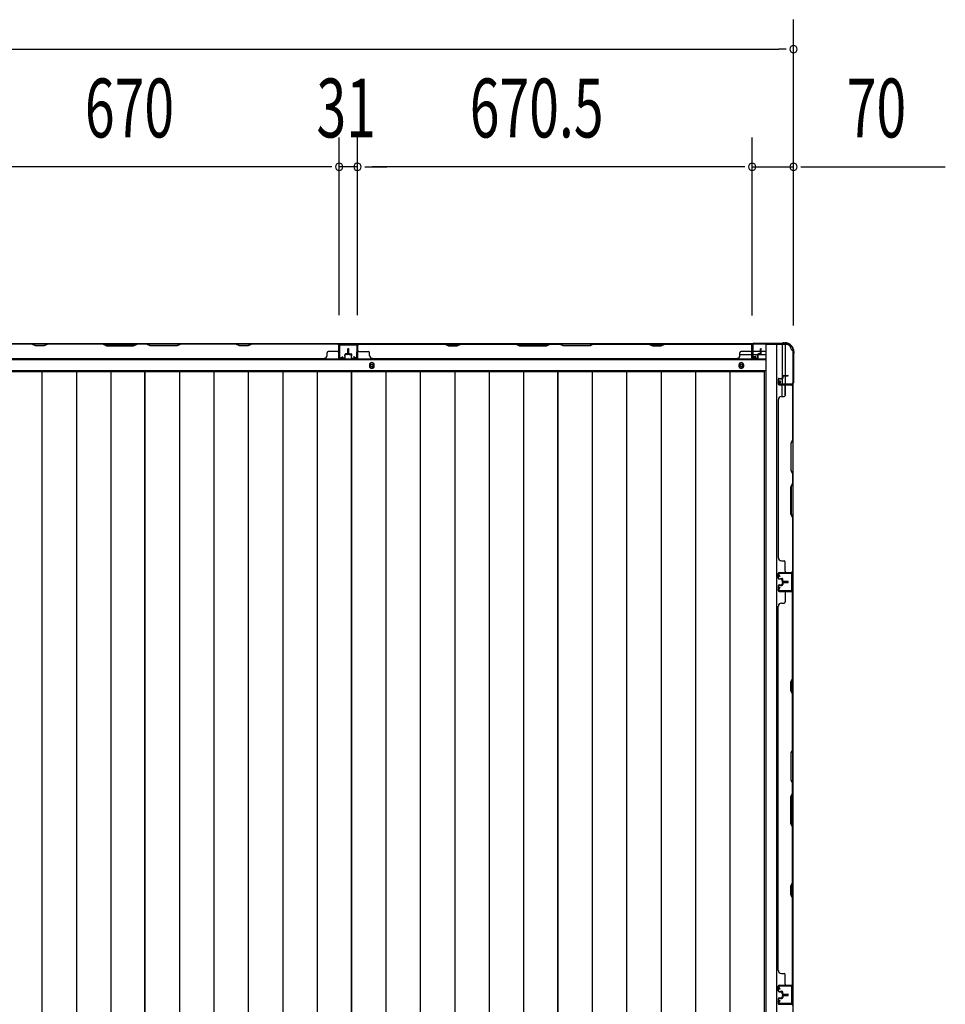
# Model space of a CAD drawing. Extents: x 543 to 20478, y 217 to 14052.
# Drawn here: x 6424 to 7996, y 4843 to 6515 of the extents above; entities that cross this region are included whole.
import ezdxf

# ---------------------------------------------------------------- set-up
doc = ezdxf.new("R2010")
doc.units = 0
doc.header["$LTSCALE"] = 50
doc.header["$MEASUREMENT"] = 0
for name, color, linetype in [('SUNPOU', 4, 'CONTINUOUS'), ('下枠側', 1, 'CONTINUOUS'), ('下枠後', 3, 'CONTINUOUS'), ('壁パネル', 3, 'CONTINUOUS'), ('床押さえ', 1, 'CONTINUOUS'), ('床板', 7, 'CONTINUOUS'), ('柱後', 3, 'CONTINUOUS'), ('間柱', 4, 'CONTINUOUS')]:
    doc.layers.add(name, color=color, linetype=linetype)
doc.styles.add('00', font='ROMANS', dxfattribs={"width": 0.666667, "bigfont": 'BIGFONT'})

msp = doc.modelspace()

# ---------------------------------------------------------------- linework, layer by layer
at = {"layer": 'SUNPOU'}
for p, q in [((7738.1, 6088.6), (7738.1, 6515)), ((1933.1, 6465), (7713.1, 6465)), ((7725.6, 6465), (7713.1, 6465)), ((6966.6, 6013), (6966.6, 6315)), ((6966.6, 6013), (6966.6, 6315)), ((6997.6, 6013), (6997.6, 6315)), ((6997.6, 6013), (6997.6, 6315)), ((7668.1, 6012.6), (7668.1, 6315)), ((7668.1, 6012.6), (7668.1, 6315)), ((7738.1, 5995.9), (7738.1, 6315)), ((6941.6, 6265), (6321.6, 6265)), ((6941.6, 6265), (6916.6, 6265)), ((6954.1, 6265), (6941.6, 6265)), ((6954.1, 6265), (6941.6, 6265)), ((6997.6, 6265), (6966.6, 6265)), ((7010.1, 6265), (7022.6, 6265)), ((7010.1, 6265), (7022.6, 6265)), ((7643.1, 6265), (7022.6, 6265)), ((7022.6, 6265), (7047.6, 6265)), ((7643.1, 6265), (7618.1, 6265)), ((7655.6, 6265), (7643.1, 6265)), ((7655.6, 6265), (7643.1, 6265)), ((7668.1, 6265), (7738.1, 6265)), ((7750.6, 6265), (7763.1, 6265)), ((7763.1, 6265), (7996, 6265))]:
    msp.add_line(p, q, dxfattribs=at)
for centre, start, end in [((7738.1, 6465), 0, 180), ((7738.1, 6465), 180, 0), ((6966.6, 6265), 0, 180), ((6966.6, 6265), 0, 180), ((6997.6, 6265), 0, 180), ((6997.6, 6265), 0, 180), ((7668.1, 6265), 0, 180), ((7668.1, 6265), 0, 180), ((7738.1, 6265), 0, 180), ((6966.6, 6265), 180, 0), ((6966.6, 6265), 180, 0), ((6997.6, 6265), 180, 0), ((6997.6, 6265), 180, 0), ((7668.1, 6265), 180, 0), ((7668.1, 6265), 180, 0), ((7738.1, 6265), 180, 0)]:
    msp.add_arc(centre, 6.25, start, end, dxfattribs=at)
at = {"layer": '下枠側'}
for p, q in [((7691.1, 5963.6), (7691.1, 4105.1)), ((7726.1, 5963.6), (7691.1, 5963.6)), ((7709.6, 5963.6), (7709.6, 4105.1)), ((7719.1, 5963.6), (7719.1, 5897.1)), ((7724.1, 5963.6), (7724.1, 5897.1)), ((7737.1, 5953.6), (7736.1, 5953.6)), ((7737.1, 5953.6), (7737.1, 4115.1)), ((7719.1, 5903.1), (7719.1, 5897.1)), ((7719.1, 5903.1), (7719.1, 5897.1)), ((7719.1, 5874.7), (7719.1, 5894.6)), ((7724.1, 5876.7), (7724.1, 5894.6)), ((7737.1, 5896.1), (7737.1, 5895.6)), ((7736.1, 4875.1), (7736.1, 4843.1)), ((7737.1, 4875.1), (7737.1, 4843.1))]:
    msp.add_line(p, q, dxfattribs=at)
for centre, radius, start, end in [((7726.1, 5955.6), 8, 0, 90), ((7736.1, 5955.6), 2, 180, 270)]:
    msp.add_arc(centre, radius, start, end, dxfattribs=at)
at = {"layer": '下枠後'}
for p, q in [((7668.9, 5964.6), (4836.1, 5964.6)), ((7690.1, 5937.1), (4872.1, 5937.1)), ((7667.3, 5945.6), (7647.3, 5945.6)), ((7668.1, 5951.6), (7667.8, 5951.6)), ((7668.1, 5945.6), (7667.8, 5945.6)), ((7682.3, 5951.6), (7668.9, 5951.6)), ((7677.3, 5945.6), (7668.9, 5945.6)), ((7690.1, 5945.6), (7678.3, 5945.6)), ((7690.1, 5951.6), (7683.3, 5951.6)), ((7690.1, 5918.6), (4872.1, 5918.6))]:
    msp.add_line(p, q, dxfattribs=at)
at = {"layer": '下枠後', "color": 4}
for centre in [(7022.1, 5927.6), (7649.6, 5927.6)]:
    msp.add_circle(centre, 3, dxfattribs=at)
at = {"layer": '下枠後'}
for centre in [(7022.1, 5927.6), (7649.6, 5927.6)]:
    msp.add_circle(centre, 2, dxfattribs=at)
at = {"layer": '壁パネル'}
for p, q in [((6297.1, 5964.4), (6966.1, 5964.4)), ((6297.1, 5964.4), (6966.1, 5964.4)), ((6299.1, 5964.4), (6445, 5964.4)), ((6444.8, 5963.9), (6299.1, 5963.9)), ((6450.8, 5960.9), (6444.8, 5963.9)), ((6445, 5964.4), (6451, 5961.4)), ((6465.8, 5960.9), (6450.8, 5960.9)), ((6451, 5961.4), (6465.6, 5961.4)), ((6465.6, 5961.4), (6471.6, 5964.4)), ((6471.8, 5963.9), (6465.8, 5960.9)), ((6471.6, 5964.4), (6565.8, 5964.4)), ((6565.6, 5963.9), (6471.8, 5963.9)), ((6565.6, 5963.9), (6571.6, 5960.9)), ((6571.8, 5961.4), (6565.8, 5964.4)), ((6571.6, 5960.9), (6617.6, 5960.9)), ((6617.4, 5961.4), (6571.8, 5961.4)), ((6623.4, 5964.4), (6617.4, 5961.4)), ((6617.6, 5960.9), (6623.6, 5963.9)), ((6623.4, 5964.4), (6639.8, 5964.4)), ((6639.6, 5963.9), (6623.6, 5963.9)), ((6645.6, 5960.9), (6639.6, 5963.9)), ((6639.8, 5964.4), (6645.8, 5961.4)), ((6691.6, 5960.9), (6645.6, 5960.9)), ((6645.8, 5961.4), (6691.4, 5961.4)), ((6691.4, 5961.4), (6697.4, 5964.4)), ((6697.6, 5963.9), (6691.6, 5960.9)), ((6697.4, 5964.4), (6791.5, 5964.4)), ((6791.3, 5963.9), (6697.6, 5963.9)), ((6797.3, 5960.9), (6791.3, 5963.9)), ((6791.5, 5964.4), (6797.5, 5961.4)), ((6812.3, 5960.9), (6797.3, 5960.9)), ((6797.5, 5961.4), (6812.2, 5961.4)), ((6812.2, 5961.4), (6818.2, 5964.4)), ((6818.3, 5963.9), (6812.3, 5960.9)), ((6818.2, 5964.4), (6964.1, 5964.4)), ((6964.1, 5963.9), (6818.3, 5963.9)), ((6966.1, 5940.9), (6966.1, 5964.4)), ((6966.1, 5940.9), (6966.1, 5961.9)), ((6966.6, 5940.9), (6966.6, 5962.9)), ((6966.6, 5960.3), (6966.6, 5962.9)), ((6966.6, 5940.9), (6966.6, 5961.9)), ((6981.1, 5948.4), (6981.1, 5955.9)), ((6981.1, 5948.4), (6981.1, 5955.9)), ((6981.6, 5947.9), (6981.6, 5955.9)), ((6981.6, 5947.9), (6981.6, 5955.9)), ((6982.1, 5947.9), (6982.1, 5955.9)), ((6982.1, 5947.9), (6982.1, 5955.9)), ((6982.3, 5947.9), (6982.3, 5955.9)), ((6982.3, 5947.9), (6982.3, 5955.9)), ((6982.8, 5947.9), (6982.8, 5955.9)), ((6982.8, 5947.9), (6982.8, 5955.9)), ((6983.3, 5948.4), (6983.3, 5955.9)), ((6983.3, 5948.4), (6983.3, 5955.9)), ((6997.8, 5940.9), (6997.8, 5962.9)), ((6997.8, 5957.3), (6997.8, 5962.9)), ((6997.8, 5940.9), (6997.8, 5962.9)), ((6997.8, 5957.3), (6997.8, 5962.9)), ((6997.8, 5940.9), (6997.8, 5961.9)), ((6998.3, 5940.9), (6998.3, 5964.4)), ((6998.3, 5964.4), (7667.3, 5964.4)), ((6998.3, 5940.9), (6998.3, 5964.4)), ((6998.3, 5964.4), (7667.3, 5964.4)), ((6998.3, 5940.9), (6998.3, 5961.9)), ((7146.2, 5964.4), (7000.3, 5964.4)), ((7000.3, 5963.9), (7146.1, 5963.9)), ((7146.1, 5963.9), (7152.1, 5960.9)), ((7152.2, 5961.4), (7146.2, 5964.4)), ((7152.1, 5960.9), (7167.1, 5960.9)), ((7166.9, 5961.4), (7152.2, 5961.4)), ((7172.9, 5964.4), (7166.9, 5961.4)), ((7167.1, 5960.9), (7173.1, 5963.9)), ((7267, 5964.4), (7172.9, 5964.4)), ((7173.1, 5963.9), (7266.8, 5963.9)), ((7266.8, 5963.9), (7272.8, 5960.9)), ((7273, 5961.4), (7267, 5964.4)), ((7272.8, 5960.9), (7318.8, 5960.9)), ((7318.6, 5961.4), (7273, 5961.4)), ((7324.6, 5964.4), (7318.6, 5961.4)), ((7318.8, 5960.9), (7324.8, 5963.9)), ((7341, 5964.4), (7324.6, 5964.4)), ((7324.8, 5963.9), (7340.8, 5963.9)), ((7346.8, 5960.9), (7340.8, 5963.9)), ((7341, 5964.4), (7347, 5961.4)), ((7392.8, 5960.9), (7346.8, 5960.9)), ((7347, 5961.4), (7392.6, 5961.4)), ((7392.6, 5961.4), (7398.6, 5964.4)), ((7398.8, 5963.9), (7392.8, 5960.9)), ((7492.7, 5964.4), (7398.6, 5964.4)), ((7398.8, 5963.9), (7492.6, 5963.9)), ((7492.6, 5963.9), (7498.6, 5960.9)), ((7498.7, 5961.4), (7492.7, 5964.4)), ((7498.6, 5960.9), (7513.6, 5960.9)), ((7513.4, 5961.4), (7498.7, 5961.4)), ((7519.4, 5964.4), (7513.4, 5961.4)), ((7513.6, 5960.9), (7519.6, 5963.9)), ((7665.3, 5964.4), (7519.4, 5964.4)), ((7519.6, 5963.9), (7665.3, 5963.9)), ((7667.3, 5940.9), (7667.3, 5964.4)), ((7667.3, 5940.9), (7667.3, 5961.9)), ((7667.8, 5940.9), (7667.8, 5962.9)), ((7667.8, 5960.3), (7667.8, 5962.9)), ((7667.8, 5940.9), (7667.8, 5961.9)), ((7682.3, 5948.4), (7682.3, 5955.9)), ((7682.3, 5948.4), (7682.3, 5955.9)), ((7682.8, 5947.9), (7682.8, 5955.9)), ((7682.8, 5947.9), (7682.8, 5955.9)), ((7683.3, 5947.9), (7683.3, 5955.9)), ((7683.3, 5947.9), (7683.3, 5955.9)), ((6322.1, 5939.4), (6941.1, 5939.4)), ((6946.1, 5944.9), (6946.1, 5949.4)), ((6964.1, 5951.4), (6948.1, 5951.4)), ((6975.6, 5939.9), (6967.6, 5939.9)), ((6975.6, 5939.9), (6967.6, 5939.9)), ((6975.6, 5939.4), (6967.6, 5939.4)), ((6975.6, 5939.4), (6967.6, 5939.4)), ((6976.1, 5943.4), (6976.1, 5945.9)), ((6976.1, 5943.4), (6976.1, 5945.9)), ((6976.6, 5943.4), (6976.1, 5943.4)), ((6976.6, 5943.4), (6976.1, 5943.4)), ((6976.6, 5940.9), (6976.6, 5945.9)), ((6976.6, 5940.9), (6976.6, 5945.9)), ((6977.1, 5940.9), (6977.1, 5945.4)), ((6977.1, 5940.9), (6977.1, 5945.4)), ((6980.1, 5947.4), (6977.6, 5947.4)), ((6980.1, 5947.4), (6977.6, 5947.4)), ((6980.6, 5946.9), (6977.6, 5946.9)), ((6980.6, 5946.9), (6977.6, 5946.9)), ((6980.6, 5946.4), (6978.1, 5946.4)), ((6980.6, 5946.4), (6978.1, 5946.4)), ((6983.8, 5946.9), (6986.8, 5946.9)), ((6983.8, 5946.9), (6986.8, 5946.9)), ((6983.8, 5946.4), (6986.3, 5946.4)), ((6983.8, 5946.4), (6986.3, 5946.4)), ((6984.3, 5947.4), (6986.8, 5947.4)), ((6984.3, 5947.4), (6986.8, 5947.4)), ((6987.3, 5940.9), (6987.3, 5945.4)), ((6987.3, 5940.9), (6987.3, 5945.4)), ((6987.8, 5940.9), (6987.8, 5945.9)), ((6987.8, 5940.9), (6987.8, 5945.9)), ((6987.8, 5943.4), (6988.3, 5943.4)), ((6987.8, 5943.4), (6988.3, 5943.4)), ((6988.3, 5943.4), (6988.3, 5945.9)), ((6988.3, 5943.4), (6988.3, 5945.9)), ((6988.8, 5939.9), (6996.8, 5939.9)), ((6988.8, 5939.9), (6996.8, 5939.9)), ((6988.8, 5939.9), (6996.8, 5939.9)), ((6988.8, 5939.4), (6996.8, 5939.4)), ((6988.8, 5939.4), (6996.8, 5939.4)), ((6988.8, 5939.4), (6996.8, 5939.4)), ((7000.3, 5951.4), (7016.3, 5951.4)), ((7018.3, 5944.9), (7018.3, 5949.4)), ((7023.3, 5939.9), (7023.3, 5939.4)), ((7023.3, 5939.4), (7642.3, 5939.4)), ((7642.3, 5939.9), (7642.3, 5939.4)), ((7647.3, 5944.9), (7647.3, 5949.4)), ((7665.3, 5951.4), (7649.3, 5951.4)), ((7676.8, 5939.9), (7668.8, 5939.9)), ((7676.8, 5939.9), (7668.8, 5939.9)), ((7676.8, 5939.4), (7668.8, 5939.4)), ((7676.8, 5939.4), (7668.8, 5939.4)), ((7677.3, 5943.4), (7677.3, 5945.9)), ((7677.3, 5943.4), (7677.3, 5945.9)), ((7677.8, 5943.4), (7677.3, 5943.4)), ((7677.8, 5943.4), (7677.3, 5943.4)), ((7677.8, 5940.9), (7677.8, 5945.9)), ((7677.8, 5940.9), (7677.8, 5945.9)), ((7678.3, 5940.9), (7678.3, 5945.4)), ((7678.3, 5940.9), (7678.3, 5945.4)), ((7681.3, 5947.4), (7678.8, 5947.4)), ((7681.3, 5947.4), (7678.8, 5947.4)), ((7681.8, 5946.9), (7678.8, 5946.9)), ((7681.8, 5946.9), (7678.8, 5946.9)), ((7681.8, 5946.4), (7679.3, 5946.4)), ((7681.8, 5946.4), (7679.3, 5946.4)), ((7712.1, 5904.4), (7712.1, 5896.4)), ((7712.1, 5904.4), (7712.1, 5896.4)), ((7712.1, 5904.4), (7712.1, 5896.4)), ((7712.1, 5904.4), (7712.1, 5896.4)), ((7712.6, 5904.4), (7712.6, 5896.4)), ((7712.6, 5904.4), (7712.6, 5896.4)), ((7712.6, 5904.4), (7712.6, 5896.4)), ((7712.6, 5904.4), (7712.6, 5896.4)), ((7713.6, 5905.9), (7718.1, 5905.9)), ((7713.6, 5905.9), (7718.1, 5905.9)), ((7713.6, 5905.4), (7718.6, 5905.4)), ((7713.6, 5905.4), (7718.6, 5905.4)), ((7716.1, 5905.4), (7716.1, 5904.9)), ((7716.1, 5905.4), (7716.1, 5904.9)), ((7716.1, 5904.9), (7718.6, 5904.9)), ((7716.1, 5904.9), (7718.6, 5904.9)), ((7719.1, 5909.4), (7719.1, 5906.9)), ((7719.1, 5909.4), (7719.1, 5906.9)), ((7719.6, 5909.4), (7719.6, 5906.4)), ((7719.6, 5909.4), (7719.6, 5906.4)), ((7720.1, 5908.9), (7720.1, 5906.4)), ((7720.1, 5908.9), (7720.1, 5906.4)), ((7720.6, 5910.9), (7728.6, 5910.9)), ((7720.6, 5910.9), (7728.6, 5910.9)), ((7720.6, 5910.4), (7728.6, 5910.4)), ((7720.6, 5910.4), (7728.6, 5910.4)), ((7721.1, 5909.9), (7728.6, 5909.9)), ((7721.1, 5909.9), (7728.6, 5909.9)), ((7713.6, 5895.4), (7735.6, 5895.4)), ((7713.6, 5895.4), (7735.6, 5895.4)), ((7713.6, 5895.4), (7734.6, 5895.4)), ((7713.6, 5895.4), (7734.6, 5895.4)), ((7713.6, 5894.9), (7737.1, 5894.9)), ((7713.6, 5894.9), (7737.1, 5894.9)), ((7713.6, 5894.9), (7734.6, 5894.9)), ((7713.6, 5894.9), (7734.6, 5894.9)), ((7724.1, 5892.9), (7724.1, 5876.9)), ((7730.1, 5895.4), (7735.6, 5895.4)), ((7730.1, 5895.4), (7735.6, 5895.4)), ((7736.6, 5892.9), (7736.6, 5801.6)), ((7737.1, 5894.9), (7737.1, 5576.4)), ((7737.1, 5894.9), (7737.1, 5576.2)), ((7737.1, 5801.4), (7737.1, 5892.9)), ((7712.6, 5869.9), (7712.1, 5869.9)), ((7712.1, 5869.9), (7712.1, 5601.2)), ((7717.6, 5874.9), (7722.1, 5874.9)), ((7736.6, 5801.6), (7733.6, 5795.6)), ((7733.6, 5795.6), (7733.6, 5749.6)), ((7734.1, 5795.4), (7737.1, 5801.4)), ((7734.1, 5749.8), (7734.1, 5795.4)), ((7733.6, 5749.6), (7736.6, 5743.6)), ((7737.1, 5743.8), (7734.1, 5749.8)), ((7736.6, 5743.6), (7736.6, 5727.6)), ((7737.1, 5727.4), (7737.1, 5743.8)), ((7733.6, 5721.6), (7736.6, 5727.6)), ((7733.6, 5675.6), (7733.6, 5721.6)), ((7737.1, 5727.4), (7734.1, 5721.4)), ((7734.1, 5721.4), (7734.1, 5675.8)), ((7736.6, 5669.6), (7733.6, 5675.6)), ((7734.1, 5675.8), (7737.1, 5669.8)), ((7736.6, 5669.6), (7736.6, 5578.2)), ((7737.1, 5578.4), (7737.1, 5669.8)), ((7712.6, 5601.2), (7712.1, 5601.2)), ((7717.6, 5596.2), (7722.1, 5596.2)), ((7724.1, 5578.2), (7724.1, 5594.2)), ((7712.1, 5566.7), (7712.1, 5574.7)), ((7712.1, 5566.7), (7712.1, 5574.7)), ((7712.1, 5566.7), (7712.1, 5574.7)), ((7712.6, 5566.7), (7712.6, 5574.7)), ((7712.6, 5566.7), (7712.6, 5574.7)), ((7712.6, 5566.7), (7712.6, 5574.7)), ((7713.6, 5576.2), (7737.1, 5576.2)), ((7713.6, 5576.2), (7737.1, 5576.2)), ((7713.6, 5576.2), (7734.6, 5576.2)), ((7713.6, 5575.7), (7735.6, 5575.7)), ((7713.6, 5575.7), (7735.6, 5575.7)), ((7713.6, 5575.7), (7734.6, 5575.7)), ((7730.1, 5575.7), (7735.6, 5575.7)), ((7730.1, 5575.7), (7735.6, 5575.7)), ((7712.1, 5553.7), (7712.1, 5545.7)), ((7712.1, 5553.7), (7712.1, 5545.7)), ((7712.6, 5553.7), (7712.6, 5545.7)), ((7712.6, 5553.7), (7712.6, 5545.7)), ((7713.6, 5565.7), (7718.6, 5565.7)), ((7713.6, 5565.7), (7718.6, 5565.7)), ((7713.6, 5565.2), (7718.1, 5565.2)), ((7713.6, 5565.2), (7718.1, 5565.2)), ((7713.6, 5555.2), (7718.1, 5555.2)), ((7713.6, 5555.2), (7718.1, 5555.2)), ((7713.6, 5554.7), (7718.6, 5554.7)), ((7713.6, 5554.7), (7718.6, 5554.7)), ((7716.1, 5565.7), (7716.1, 5566.2)), ((7716.1, 5566.2), (7718.6, 5566.2)), ((7716.1, 5566.2), (7718.6, 5566.2)), ((7716.1, 5565.7), (7716.1, 5566.2)), ((7716.1, 5554.7), (7716.1, 5554.2)), ((7716.1, 5554.7), (7716.1, 5554.2)), ((7716.1, 5554.2), (7718.6, 5554.2)), ((7716.1, 5554.2), (7718.6, 5554.2)), ((7719.1, 5561.7), (7719.1, 5564.2)), ((7719.1, 5561.7), (7719.1, 5564.2)), ((7719.1, 5558.7), (7719.1, 5556.2)), ((7719.1, 5558.7), (7719.1, 5556.2)), ((7719.6, 5561.7), (7719.6, 5564.7)), ((7719.6, 5561.7), (7719.6, 5564.7)), ((7719.6, 5558.7), (7719.6, 5555.7)), ((7719.6, 5558.7), (7719.6, 5555.7)), ((7720.1, 5562.2), (7720.1, 5564.7)), ((7720.1, 5562.2), (7720.1, 5564.7)), ((7720.1, 5558.2), (7720.1, 5555.7)), ((7720.1, 5558.2), (7720.1, 5555.7)), ((7720.6, 5560.7), (7728.6, 5560.7)), ((7720.6, 5560.7), (7728.6, 5560.7)), ((7720.6, 5560.2), (7728.6, 5560.2)), ((7720.6, 5560.2), (7728.6, 5560.2)), ((7720.6, 5560.2), (7728.6, 5560.2)), ((7720.6, 5560.2), (7728.6, 5560.2)), ((7720.6, 5559.7), (7728.6, 5559.7)), ((7720.6, 5559.7), (7728.6, 5559.7)), ((7721.1, 5561.2), (7728.6, 5561.2)), ((7721.1, 5561.2), (7728.6, 5561.2)), ((7721.1, 5559.2), (7728.6, 5559.2)), ((7721.1, 5559.2), (7728.6, 5559.2)), ((7713.6, 5544.7), (7735.6, 5544.7)), ((7713.6, 5544.7), (7734.6, 5544.7)), ((7713.6, 5544.2), (7737.1, 5544.2)), ((7713.6, 5544.2), (7734.6, 5544.2)), ((7724.1, 5542.2), (7724.1, 5526.2)), ((7733.1, 5544.7), (7735.6, 5544.7)), ((7736.6, 5396.4), (7736.6, 5542.2)), ((7737.1, 4875.2), (7737.1, 5544.2)), ((7737.1, 4875.2), (7737.1, 5544.2)), ((7737.1, 5542.2), (7737.1, 5396.3)), ((7712.1, 4900.2), (7712.1, 5519.2)), ((7712.6, 5519.2), (7712.1, 5519.2)), ((7717.6, 5524.2), (7722.1, 5524.2)), ((7733.6, 5390.4), (7736.6, 5396.4)), ((7733.6, 5375.4), (7733.6, 5390.4)), ((7737.1, 5396.3), (7734.1, 5390.3)), ((7734.1, 5390.3), (7734.1, 5375.6)), ((7736.6, 5369.4), (7733.6, 5375.4)), ((7734.1, 5375.6), (7737.1, 5369.6)), ((7736.6, 5275.7), (7736.6, 5369.4)), ((7737.1, 5369.6), (7737.1, 5275.5)), ((7736.6, 5275.7), (7733.6, 5269.7)), ((7733.6, 5269.7), (7733.6, 5223.7)), ((7734.1, 5269.5), (7737.1, 5275.5)), ((7734.1, 5223.9), (7734.1, 5269.5)), ((7733.6, 5223.7), (7736.6, 5217.7)), ((7737.1, 5217.9), (7734.1, 5223.9)), ((7736.6, 5201.7), (7736.6, 5217.7)), ((7737.1, 5217.9), (7737.1, 5201.5)), ((7733.6, 5195.7), (7736.6, 5201.7)), ((7737.1, 5201.5), (7734.1, 5195.5)), ((7733.6, 5149.7), (7733.6, 5195.7)), ((7734.1, 5195.5), (7734.1, 5149.9)), ((7734.1, 5149.9), (7737.1, 5143.9)), ((7736.6, 5143.7), (7733.6, 5149.7)), ((7736.6, 5049.9), (7736.6, 5143.7)), ((7737.1, 5143.9), (7737.1, 5049.7)), ((7733.6, 5043.9), (7736.6, 5049.9)), ((7737.1, 5049.7), (7734.1, 5043.7)), ((7733.6, 5028.9), (7733.6, 5043.9)), ((7734.1, 5043.7), (7734.1, 5029.1)), ((7736.6, 5022.9), (7733.6, 5028.9)), ((7734.1, 5029.1), (7737.1, 5023.1)), ((7736.6, 4877.2), (7736.6, 5022.9)), ((7737.1, 5023.1), (7737.1, 4877.2)), ((7712.6, 4900.2), (7712.1, 4900.2)), ((7717.6, 4895.2), (7722.1, 4895.2)), ((7724.1, 4877.2), (7724.1, 4893.2)), ((7712.1, 4865.7), (7712.1, 4873.7)), ((7712.1, 4865.7), (7712.1, 4873.7)), ((7712.1, 4865.7), (7712.1, 4873.7)), ((7712.6, 4865.7), (7712.6, 4873.7)), ((7712.6, 4865.7), (7712.6, 4873.7)), ((7712.6, 4865.7), (7712.6, 4873.7)), ((7713.6, 4875.2), (7737.1, 4875.2)), ((7713.6, 4875.2), (7737.1, 4875.2)), ((7713.6, 4875.2), (7734.6, 4875.2)), ((7713.6, 4874.7), (7735.6, 4874.7)), ((7713.6, 4874.7), (7735.6, 4874.7)), ((7713.6, 4874.7), (7734.6, 4874.7)), ((7730.1, 4874.7), (7735.6, 4874.7)), ((7730.1, 4874.7), (7735.6, 4874.7)), ((7712.1, 4852.4), (7712.1, 4844.4)), ((7712.1, 4852.4), (7712.1, 4844.4)), ((7712.1, 4852.4), (7712.1, 4844.4)), ((7712.6, 4852.4), (7712.6, 4844.4)), ((7712.6, 4852.4), (7712.6, 4844.4)), ((7712.6, 4852.4), (7712.6, 4844.4)), ((7713.6, 4864.7), (7718.6, 4864.7)), ((7713.6, 4864.7), (7718.6, 4864.7)), ((7713.6, 4864.2), (7718.1, 4864.2)), ((7713.6, 4864.2), (7718.1, 4864.2)), ((7713.6, 4853.9), (7718.1, 4853.9)), ((7713.6, 4853.9), (7718.1, 4853.9)), ((7713.6, 4853.4), (7718.6, 4853.4)), ((7713.6, 4853.4), (7718.6, 4853.4)), ((7716.1, 4864.7), (7716.1, 4865.2)), ((7716.1, 4865.2), (7718.6, 4865.2)), ((7716.1, 4865.2), (7718.6, 4865.2)), ((7716.1, 4864.7), (7716.1, 4865.2)), ((7716.1, 4853.4), (7716.1, 4852.9)), ((7716.1, 4853.4), (7716.1, 4852.9)), ((7716.1, 4852.9), (7718.6, 4852.9)), ((7716.1, 4852.9), (7718.6, 4852.9)), ((7719.1, 4860.7), (7719.1, 4863.2)), ((7719.1, 4860.7), (7719.1, 4863.2)), ((7719.1, 4857.4), (7719.1, 4854.9)), ((7719.1, 4857.4), (7719.1, 4854.9)), ((7719.6, 4860.7), (7719.6, 4863.7)), ((7719.6, 4860.7), (7719.6, 4863.7)), ((7719.6, 4857.4), (7719.6, 4854.4)), ((7719.6, 4857.4), (7719.6, 4854.4)), ((7720.1, 4861.2), (7720.1, 4863.7)), ((7720.1, 4861.2), (7720.1, 4863.7)), ((7720.1, 4856.9), (7720.1, 4854.4)), ((7720.1, 4856.9), (7720.1, 4854.4)), ((7720.6, 4859.7), (7728.6, 4859.7)), ((7720.6, 4859.7), (7728.6, 4859.7)), ((7720.6, 4859.2), (7728.6, 4859.2)), ((7720.6, 4859.2), (7728.6, 4859.2)), ((7720.6, 4858.9), (7728.6, 4858.9)), ((7720.6, 4858.9), (7728.6, 4858.9)), ((7720.6, 4858.4), (7728.6, 4858.4)), ((7720.6, 4858.4), (7728.6, 4858.4)), ((7721.1, 4860.2), (7728.6, 4860.2)), ((7721.1, 4860.2), (7728.6, 4860.2)), ((7721.1, 4857.9), (7728.6, 4857.9)), ((7721.1, 4857.9), (7728.6, 4857.9)), ((7713.6, 4843.4), (7735.6, 4843.4)), ((7713.6, 4843.4), (7735.6, 4843.4)), ((7713.6, 4843.4), (7734.6, 4843.4)), ((7713.6, 4842.9), (7734.6, 4842.9)), ((7730.1, 4843.4), (7735.6, 4843.4)), ((7730.1, 4843.4), (7735.6, 4843.4))]:
    msp.add_line(p, q, dxfattribs=at)
for centre, radius, start, end in [((6788.7, 5963.3), 0.6, 63.4349, 90), ((6964.1, 5961.9), 2.5, 0, 90), ((6964.1, 5961.9), 2, 0, 90), ((6964.1, 5953.4), 2, 270, 0), ((6965.1, 5962.9), 1.5, 0, 48.1897), ((6981.6, 5955.9), 0.5, 0, 180), ((6981.6, 5955.9), 0.5, 0, 180), ((6982.8, 5955.9), 0.5, 0, 180), ((6982.8, 5955.9), 0.5, 0, 180), ((7000.3, 5961.9), 2.5, 90, 180), ((6999.3, 5962.9), 1.5, 131.8103, 180), ((6999.3, 5962.9), 1.5, 131.8103, 180), ((7000.3, 5961.9), 2, 90, 180), ((7000.3, 5953.4), 2, 180, 270), ((7000.3, 5953.4), 2, 180, 270), ((7175.7, 5963.3), 0.6, 90, 116.5651), ((7665.3, 5961.9), 2.5, 0, 90), ((7665.3, 5961.9), 2, 0, 90), ((7665.3, 5953.4), 2, 270, 0), ((7666.3, 5962.9), 1.5, 0, 48.1897), ((7682.8, 5955.9), 0.5, 0, 180), ((7682.8, 5955.9), 0.5, 0, 180), ((6941.1, 5944.9), 5, 270, 0), ((6948.1, 5949.4), 2, 90, 180), ((6967.6, 5940.9), 1.5, 180, 270), ((6967.6, 5940.9), 1.5, 180, 270), ((6967.6, 5940.9), 1, 180, 270), ((6967.6, 5940.9), 1, 180, 270), ((6975.6, 5940.9), 1.5, 270, 0), ((6975.6, 5940.9), 1, 270, 0), ((6975.6, 5940.9), 1.5, 270, 0), ((6975.6, 5940.9), 1, 270, 0), ((6977.6, 5945.9), 1.5, 90, 180), ((6977.6, 5945.9), 1.5, 90, 180), ((6977.6, 5945.9), 1, 90, 180), ((6978.1, 5945.4), 1.5, 90, 180), ((6977.6, 5945.9), 1, 90, 180), ((6978.1, 5945.4), 1.5, 90, 180), ((6978.1, 5945.4), 1, 90, 180), ((6978.1, 5945.4), 1, 90, 180), ((6980.1, 5948.4), 1.5, 270, 0), ((6980.1, 5948.4), 1, 270, 0), ((6980.1, 5948.4), 1.5, 270, 0), ((6980.1, 5948.4), 1, 270, 0), ((6980.6, 5947.9), 1.5, 270, 0), ((6980.6, 5947.9), 1, 270, 0), ((6980.6, 5947.9), 1.5, 270, 0), ((6980.6, 5947.9), 1, 270, 0), ((6983.8, 5947.9), 1.5, 180, 270), ((6983.8, 5947.9), 1.5, 180, 270), ((6984.3, 5948.4), 1.5, 180, 270), ((6984.3, 5948.4), 1.5, 180, 270), ((6983.8, 5947.9), 1, 180, 270), ((6983.8, 5947.9), 1, 180, 270), ((6984.3, 5948.4), 1, 180, 270), ((6984.3, 5948.4), 1, 180, 270), ((6986.3, 5945.4), 1.5, 0, 90), ((6986.3, 5945.4), 1.5, 0, 90), ((6986.3, 5945.4), 1, 0, 90), ((6986.3, 5945.4), 1, 0, 90), ((6986.8, 5945.9), 1.5, 0, 90), ((6986.8, 5945.9), 1.5, 0, 90), ((6986.8, 5945.9), 1, 0, 90), ((6986.8, 5945.9), 1, 0, 90), ((6988.8, 5940.9), 1.5, 180, 270), ((6988.8, 5940.9), 1.5, 180, 270), ((6988.8, 5940.9), 1, 180, 270), ((6988.8, 5940.9), 1, 180, 270), ((6996.8, 5940.9), 1.5, 270, 0), ((6996.8, 5940.9), 1, 270, 0), ((6996.8, 5940.9), 1.5, 270, 0), ((6996.8, 5940.9), 1, 270, 0), ((6996.8, 5940.9), 1.5, 270, 0), ((6996.8, 5940.9), 1, 270, 0), ((7016.3, 5949.4), 2, 0, 90), ((7023.3, 5944.9), 5, 180, 270), ((7642.3, 5944.9), 5, 270, 0), ((7649.3, 5949.4), 2, 90, 180), ((7668.8, 5940.9), 1.5, 180, 270), ((7668.8, 5940.9), 1.5, 180, 270), ((7668.8, 5940.9), 1, 180, 270), ((7668.8, 5940.9), 1, 180, 270), ((7676.8, 5940.9), 1.5, 270, 0), ((7676.8, 5940.9), 1, 270, 0), ((7676.8, 5940.9), 1.5, 270, 0), ((7676.8, 5940.9), 1, 270, 0), ((7678.8, 5945.9), 1.5, 90, 180), ((7678.8, 5945.9), 1.5, 90, 180), ((7678.8, 5945.9), 1, 90, 180), ((7679.3, 5945.4), 1.5, 90, 180), ((7678.8, 5945.9), 1, 90, 180), ((7679.3, 5945.4), 1.5, 90, 180), ((7679.3, 5945.4), 1, 90, 180), ((7679.3, 5945.4), 1, 90, 180), ((7681.3, 5948.4), 1.5, 270, 0), ((7681.3, 5948.4), 1, 270, 0), ((7681.3, 5948.4), 1.5, 270, 0), ((7681.3, 5948.4), 1, 270, 0), ((7681.8, 5947.9), 1.5, 270, 360), ((7681.8, 5947.9), 1, 270, 0), ((7681.8, 5947.9), 1.5, 270, 360), ((7681.8, 5947.9), 1, 270, 0), ((7713.6, 5904.4), 1.5, 90, 180), ((7713.6, 5904.4), 1.5, 90, 180), ((7713.6, 5904.4), 1, 90, 180), ((7713.6, 5904.4), 1, 90, 180), ((7718.1, 5906.9), 1.5, 270, 0), ((7718.1, 5906.9), 1, 270, 0), ((7718.1, 5906.9), 1.5, 270, 0), ((7718.1, 5906.9), 1, 270, 0), ((7718.6, 5906.4), 1.5, 270, 0), ((7718.6, 5906.4), 1, 270, 0), ((7718.6, 5906.4), 1.5, 270, 0), ((7718.6, 5906.4), 1, 270, 0), ((7720.6, 5909.4), 1.5, 90, 180), ((7720.6, 5909.4), 1.5, 90, 180), ((7721.1, 5908.9), 1.5, 90, 180), ((7720.6, 5909.4), 1, 90, 180), ((7721.1, 5908.9), 1.5, 90, 180), ((7720.6, 5909.4), 1, 90, 180), ((7721.1, 5908.9), 1, 90, 180), ((7721.1, 5908.9), 1, 90, 180), ((7728.6, 5910.4), 0.5, 270, 90), ((7728.6, 5910.4), 0.5, 270, 90), ((7713.6, 5896.4), 1.5, 180, 270), ((7713.6, 5896.4), 1.5, 180, 270), ((7713.6, 5896.4), 1.5, 180, 270), ((7713.6, 5896.4), 1.5, 180, 270), ((7713.6, 5896.4), 1, 180, 270), ((7713.6, 5896.4), 1, 180, 270), ((7713.6, 5896.4), 1, 180, 270), ((7713.6, 5896.4), 1, 180, 270), ((7726.1, 5892.9), 2, 90, 180), ((7726.1, 5892.9), 2, 90, 180), ((7734.6, 5892.9), 2.5, 0, 90), ((7734.6, 5892.9), 2, 0, 90), ((7735.6, 5893.9), 1.5, 41.8103, 90), ((7735.6, 5893.9), 1.5, 41.8103, 90), ((7717.6, 5869.9), 5, 90, 180), ((7722.1, 5876.9), 2, 270, 0), ((7717.6, 5601.2), 5, 180, 270), ((7722.1, 5594.2), 2, 0, 90), ((7713.6, 5574.7), 1.5, 90, 180), ((7713.6, 5574.7), 1.5, 90, 180), ((7713.6, 5574.7), 1.5, 90, 180), ((7713.6, 5574.7), 1, 90, 180), ((7713.6, 5574.7), 1, 90, 180), ((7713.6, 5574.7), 1, 90, 180), ((7726.1, 5578.2), 2, 180, 270), ((7726.1, 5578.2), 2, 180, 270), ((7734.6, 5578.2), 2.5, 270, 0), ((7734.6, 5578.2), 2, 270, 0), ((7735.6, 5577.2), 1.5, 270, 318.1897), ((7735.6, 5577.2), 1.5, 270, 318.1897), ((7713.6, 5566.7), 1.5, 180, 270), ((7713.6, 5566.7), 1.5, 180, 270), ((7713.6, 5553.7), 1.5, 90, 180), ((7713.6, 5553.7), 1.5, 90, 180), ((7713.6, 5566.7), 1, 180, 270), ((7713.6, 5566.7), 1, 180, 270), ((7713.6, 5553.7), 1, 90, 180), ((7713.6, 5553.7), 1, 90, 180), ((7718.1, 5564.2), 1.5, 0, 90), ((7718.1, 5564.2), 1.5, 0, 90), ((7718.1, 5564.2), 1, 0, 90), ((7718.1, 5564.2), 1, 0, 90), ((7718.1, 5556.2), 1.5, 270, 0), ((7718.1, 5556.2), 1, 270, 0), ((7718.1, 5556.2), 1.5, 270, 0), ((7718.1, 5556.2), 1, 270, 0), ((7718.6, 5564.7), 1.5, 0, 90), ((7718.6, 5564.7), 1.5, 0, 90), ((7718.6, 5564.7), 1, 0, 90), ((7718.6, 5564.7), 1, 0, 90), ((7718.6, 5555.7), 1.5, 270, 0), ((7718.6, 5555.7), 1, 270, 0), ((7718.6, 5555.7), 1.5, 270, 0), ((7718.6, 5555.7), 1, 270, 0), ((7720.6, 5561.7), 1.5, 180, 270), ((7720.6, 5561.7), 1.5, 180, 270), ((7720.6, 5558.7), 1.5, 90, 180), ((7720.6, 5558.7), 1.5, 90, 180), ((7721.1, 5562.2), 1.5, 180, 270), ((7721.1, 5562.2), 1.5, 180, 270), ((7720.6, 5561.7), 1, 180, 270), ((7720.6, 5561.7), 1, 180, 270), ((7721.1, 5558.2), 1.5, 90, 180), ((7720.6, 5558.7), 1, 90, 180), ((7721.1, 5558.2), 1.5, 90, 180), ((7720.6, 5558.7), 1, 90, 180), ((7721.1, 5562.2), 1, 180, 270), ((7721.1, 5562.2), 1, 180, 270), ((7721.1, 5558.2), 1, 90, 180), ((7721.1, 5558.2), 1, 90, 180), ((7728.6, 5560.7), 0.5, 270, 90), ((7728.6, 5560.7), 0.5, 270, 90), ((7728.6, 5559.7), 0.5, 270, 90), ((7728.6, 5559.7), 0.5, 270, 90), ((7713.6, 5545.7), 1.5, 180, 270), ((7713.6, 5545.7), 1.5, 180, 270), ((7713.6, 5545.7), 1, 180, 270), ((7713.6, 5545.7), 1, 180, 270), ((7726.1, 5542.2), 2, 90, 180), ((7734.6, 5542.2), 2.5, 0, 90), ((7734.6, 5542.2), 2, 0, 90), ((7735.6, 5543.2), 1.5, 41.8103, 90), ((7717.6, 5519.2), 5, 90, 180), ((7722.1, 5526.2), 2, 270, 0), ((7736, 5052.6), 0.6, 333.4349, 0), ((7717.6, 4900.2), 5, 180, 270), ((7722.1, 4893.2), 2, 0, 90), ((7713.6, 4873.7), 1.5, 90, 180), ((7713.6, 4873.7), 1.5, 90, 180), ((7713.6, 4873.7), 1.5, 90, 180), ((7713.6, 4865.7), 1.5, 180, 270), ((7713.6, 4865.7), 1.5, 180, 270), ((7713.6, 4873.7), 1, 90, 180), ((7713.6, 4873.7), 1, 90, 180), ((7713.6, 4873.7), 1, 90, 180), ((7713.6, 4865.7), 1, 180, 270), ((7713.6, 4865.7), 1, 180, 270), ((7726.1, 4877.2), 2, 180, 270), ((7726.1, 4877.2), 2, 180, 270), ((7734.6, 4877.2), 2.5, 270, 0), ((7734.6, 4877.2), 2, 270, 0), ((7735.6, 4876.2), 1.5, 270, 318.1897), ((7735.6, 4876.2), 1.5, 270, 318.1897), ((7713.6, 4852.4), 1.5, 90, 180), ((7713.6, 4852.4), 1.5, 90, 180), ((7713.6, 4852.4), 1, 90, 180), ((7713.6, 4852.4), 1, 90, 180), ((7718.1, 4863.2), 1.5, 0, 90), ((7718.1, 4863.2), 1.5, 0, 90), ((7718.1, 4863.2), 1, 0, 90), ((7718.1, 4863.2), 1, 0, 90), ((7718.1, 4854.9), 1.5, 270, 0), ((7718.1, 4854.9), 1, 270, 0), ((7718.1, 4854.9), 1.5, 270, 0), ((7718.1, 4854.9), 1, 270, 0), ((7718.6, 4863.7), 1.5, 0, 90), ((7718.6, 4863.7), 1.5, 0, 90), ((7718.6, 4863.7), 1, 0, 90), ((7718.6, 4863.7), 1, 0, 90), ((7718.6, 4854.4), 1.5, 270, 0), ((7718.6, 4854.4), 1, 270, 0), ((7718.6, 4854.4), 1.5, 270, 0), ((7718.6, 4854.4), 1, 270, 0), ((7720.6, 4860.7), 1.5, 180, 270), ((7720.6, 4860.7), 1.5, 180, 270), ((7720.6, 4857.4), 1.5, 90, 180), ((7720.6, 4857.4), 1.5, 90, 180), ((7721.1, 4861.2), 1.5, 180, 270), ((7721.1, 4861.2), 1.5, 180, 270), ((7720.6, 4860.7), 1, 180, 270), ((7720.6, 4860.7), 1, 180, 270), ((7721.1, 4856.9), 1.5, 90, 180), ((7720.6, 4857.4), 1, 90, 180), ((7721.1, 4856.9), 1.5, 90, 180), ((7720.6, 4857.4), 1, 90, 180), ((7721.1, 4861.2), 1, 180, 270), ((7721.1, 4861.2), 1, 180, 270), ((7721.1, 4856.9), 1, 90, 180), ((7721.1, 4856.9), 1, 90, 180), ((7728.6, 4859.7), 0.5, 270, 90), ((7728.6, 4859.7), 0.5, 270, 90), ((7728.6, 4858.4), 0.5, 270, 90), ((7728.6, 4858.4), 0.5, 270, 90), ((7713.6, 4844.4), 1.5, 180, 270), ((7713.6, 4844.4), 1.5, 180, 270), ((7713.6, 4844.4), 1.5, 180, 270), ((7713.6, 4844.4), 1, 180, 270), ((7713.6, 4844.4), 1, 180, 270), ((7713.6, 4844.4), 1, 180, 270), ((7734.6, 4840.9), 2.5, 0, 90), ((7735.6, 4841.9), 1.5, 41.8103, 90), ((7735.6, 4841.9), 1.5, 41.8103, 90)]:
    msp.add_arc(centre, radius, start, end, dxfattribs=at)
at = {"layer": '床押さえ'}
for p, q in [((7690.1, 5938.6), (4872.1, 5938.6)), ((7018.1, 5928.6), (7018.1, 5926.6)), ((7026.1, 5926.6), (7026.1, 5928.6)), ((7645.6, 5928.6), (7645.6, 5926.6)), ((7653.6, 5926.6), (7653.6, 5928.6))]:
    msp.add_line(p, q, dxfattribs=at)
for centre, start, end in [((7022.1, 5928.6), 0, 180), ((7022.1, 5926.6), 180, 0), ((7649.6, 5928.6), 0, 180), ((7649.6, 5926.6), 180, 0)]:
    msp.add_arc(centre, 4, start, end, dxfattribs=at)
at = {"layer": '床板'}
for p, q in [((6286.3, 5917.3), (6636.8, 5917.3)), ((6461.8, 5917.3), (6461.8, 4232.8)), ((6520.3, 5917.3), (6520.3, 4232.8)), ((6578.8, 5917.3), (6578.8, 4232.8)), ((6636.8, 5917.3), (6987.3, 5917.3)), ((6636.8, 4232.8), (6636.8, 5917.3)), ((6636.8, 5917.3), (6636.8, 4232.8)), ((6695.3, 5917.3), (6695.3, 4232.8)), ((6753.8, 5917.3), (6753.8, 4232.8)), ((6812.3, 5917.3), (6812.3, 4232.8)), ((6870.8, 5917.3), (6870.8, 4232.8)), ((6929.3, 5917.3), (6929.3, 4232.8)), ((6987.3, 5917.3), (7337.8, 5917.3)), ((6987.3, 4232.8), (6987.3, 5917.3)), ((6987.3, 5917.3), (6987.3, 4232.8)), ((7045.8, 5917.3), (7045.8, 4232.8)), ((7104.3, 5917.3), (7104.3, 4232.8)), ((7162.8, 5917.3), (7162.8, 4232.8)), ((7221.3, 5917.3), (7221.3, 4232.8)), ((7279.8, 5917.3), (7279.8, 4232.8)), ((7337.8, 5917.3), (7688.3, 5917.3)), ((7337.8, 4232.8), (7337.8, 5917.3)), ((7337.8, 5917.3), (7337.8, 4232.8)), ((7396.3, 5917.3), (7396.3, 4232.8)), ((7454.8, 5917.3), (7454.8, 4232.8)), ((7513.3, 5917.3), (7513.3, 4232.8)), ((7571.8, 5917.3), (7571.8, 4232.8)), ((7630.3, 5917.3), (7630.3, 4232.8)), ((7688.3, 5917.3), (7688.3, 4232.8))]:
    msp.add_line(p, q, dxfattribs=at)
at = {"layer": '柱後'}
for p, q in [((7668.1, 5962.6), (7668.1, 5943.2)), ((7668.9, 5962.6), (7668.9, 5943.2)), ((7670.9, 5965.4), (7718.6, 5965.4)), ((7670.9, 5964.6), (7718.6, 5964.6)), ((7720.5, 5966.1), (7719.5, 5965.6)), ((7720.8, 5965.3), (7719.9, 5964.8)), ((7721.7, 5966.4), (7723.3, 5966.4)), ((7723.3, 5965.6), (7721.7, 5965.6)), ((7673.6, 5943.1), (7670.1, 5942.2)), ((7673.8, 5942.4), (7670.4, 5941.4)), ((7737.3, 5945.9), (7737.3, 5898.2)), ((7738.1, 5948.1), (7737.6, 5947.1)), ((7738.1, 5945.9), (7738.1, 5898.2)), ((7738.3, 5950.6), (7738.3, 5949)), ((7738.8, 5947.8), (7738.3, 5946.8)), ((7739.1, 5949), (7739.1, 5950.6)), ((7715.1, 5901.1), (7714.1, 5897.6)), ((7715.9, 5900.8), (7714.9, 5897.4)), ((7735.3, 5896.2), (7715.9, 5896.2)), ((7735.3, 5895.4), (7715.9, 5895.4))]:
    msp.add_line(p, q, dxfattribs=at)
for centre, radius, start, end in [((7670.9, 5962.6), 2.8, 90, 180), ((7670.9, 5962.6), 2, 90, 180), ((7718.6, 5967.4), 2, 270, 296.5651), ((7718.6, 5967.4), 2.8, 270, 296.5651), ((7721.7, 5963.6), 2.8, 90, 116.5651), ((7721.7, 5963.6), 2, 90, 116.5651), ((7723.3, 5950.6), 15.8, 0, 90), ((7723.3, 5950.6), 15, 0, 90), ((7669.9, 5943.2), 1.8, 180, 285.4846), ((7669.9, 5943.2), 1, 180, 285.4846), ((7673.7, 5942.8), 0.4, 285.4846, 105.4846), ((7740.1, 5945.9), 2.8, 153.4349, 180), ((7736.3, 5949), 2, 333.4349, 0), ((7740.1, 5945.9), 2, 153.4349, 180), ((7736.3, 5949), 2.8, 333.4349, 0), ((7715.9, 5897.2), 1.8, 164.5154, 270), ((7715.9, 5897.2), 1, 164.5154, 270), ((7715.5, 5901), 0.4, 344.5154, 164.5154), ((7735.3, 5898.2), 2, 270, 0), ((7735.3, 5898.2), 2.8, 270, 0)]:
    msp.add_arc(centre, radius, start, end, dxfattribs=at)
at = {"layer": '間柱'}
for p, q in [((6966.6, 5961.5), (6967, 5941.5)), ((6968, 5941.5), (6967.6, 5961.5)), ((6995.5, 5963.6), (6968.6, 5963.6)), ((6968.6, 5962.6), (6995.5, 5962.6)), ((6996.5, 5961.5), (6996.1, 5941.5)), ((6997.1, 5941.5), (6997.5, 5961.5)), ((6972.6, 5942.4), (6969.5, 5940.7)), ((6970, 5939.8), (6973.1, 5941.6)), ((6973.1, 5941.6), (6972.6, 5942.4)), ((6991.6, 5942.4), (6991.1, 5941.6)), ((6991.1, 5941.6), (6994.1, 5939.8)), ((6994.6, 5940.7), (6991.6, 5942.4)), ((7714.1, 5569.1), (7712.3, 5572.1)), ((7713.2, 5572.6), (7715, 5569.5)), ((7714, 5575.1), (7734, 5575.5)), ((7734.1, 5574.5), (7714.1, 5574.1)), ((7715, 5569.5), (7714.1, 5569.1)), ((7735.1, 5546.6), (7735.1, 5573.5)), ((7736.1, 5573.5), (7736.1, 5546.6)), ((7712.3, 5548), (7714.1, 5551.1)), ((7715, 5550.6), (7713.2, 5547.5)), ((7734, 5544.6), (7714, 5545)), ((7714.1, 5551.1), (7715, 5550.6)), ((7714.1, 5546), (7734.1, 5545.6)), ((7714.1, 4868.1), (7712.3, 4871.1)), ((7713.2, 4871.6), (7715, 4868.5)), ((7714, 4874.1), (7734, 4874.5)), ((7734.1, 4873.5), (7714.1, 4873.1)), ((7715, 4868.5), (7714.1, 4868.1)), ((7735.1, 4845.6), (7735.1, 4872.5)), ((7736.1, 4872.5), (7736.1, 4845.6)), ((7712.3, 4847), (7714.1, 4850.1)), ((7715, 4849.6), (7713.2, 4846.5)), ((7714.1, 4850.1), (7715, 4849.6)), ((7734, 4843.6), (7714, 4844)), ((7714.1, 4845), (7734.1, 4844.6))]:
    msp.add_line(p, q, dxfattribs=at)
for centre, radius, start, end in [((6968.6, 5961.6), 2, 90, 181.1935), ((6968.6, 5961.6), 1, 90, 181.1935), ((6995.5, 5961.6), 2, 358.8065, 90), ((6995.5, 5961.6), 1, 358.8065, 90), ((6969, 5941.6), 2, 181.1935, 299.6631), ((6969, 5941.6), 1, 181.1935, 299.6631), ((6995.1, 5941.6), 2, 240.3369, 358.8065), ((6995.1, 5941.6), 1, 240.3369, 358.8065), ((7714.1, 5573.1), 2, 91.1935, 209.6631), ((7714.1, 5573.1), 1, 91.1935, 209.6631), ((7734.1, 5573.5), 2, 0, 91.1935), ((7734.1, 5573.5), 1, 0, 91.1935), ((7714.1, 5547), 2, 150.3369, 268.8065), ((7714.1, 5547), 1, 150.3369, 268.8065), ((7734.1, 5546.6), 2, 268.8065, 360), ((7734.1, 5546.6), 1, 268.8065, 360), ((7714.1, 4872.1), 2, 91.1935, 209.6631), ((7714.1, 4872.1), 1, 91.1935, 209.6631), ((7734.1, 4872.5), 2, 0, 91.1935), ((7734.1, 4872.5), 1, 0, 91.1935), ((7714.1, 4846), 2, 150.3369, 268.8065), ((7714.1, 4846), 1, 150.3369, 268.8065), ((7734.1, 4845.6), 2, 268.8065, 360), ((7734.1, 4845.6), 1, 268.8065, 360)]:
    msp.add_arc(centre, radius, start, end, dxfattribs=at)

# ---------------------------------------------------------------- texts
at = {"layer": 'SUNPOU', "style": '00', "width": 0.666667}
for s, p in [('670', (6534.8, 6315)), ('31', (6928.1, 6315)), ('670.5', (7188.4, 6315)), ('70', (7828.6, 6315))]:
    msp.add_text(s, height=100, dxfattribs=at).set_placement(p)

doc.saveas('drawing.dxf')
